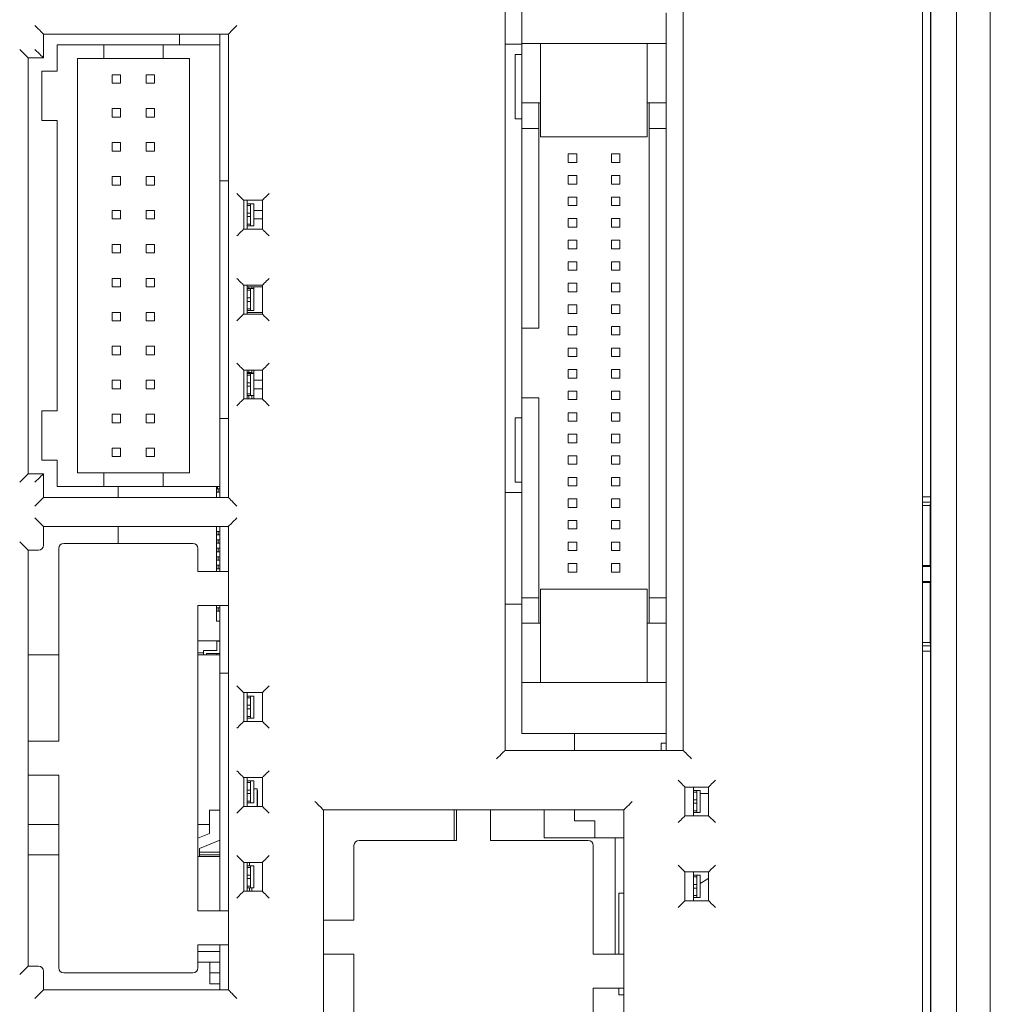
# Model space of a CAD drawing. Units: millimetres. Extents: x 61 to 625, y 49 to 702.
# Drawn here: x 138 to 195, y 271 to 329 of the extents above; entities that cross this region are included whole.
import ezdxf

# ---------------------------------------------------------------- set-up
doc = ezdxf.new("R2010")
doc.units = ezdxf.units.MM

# ---------------------------------------------------------------- blocks, each defined once
blk = doc.blocks.new('Af2836', base_point=(148.412, 74.547))
at = {"color": 7, "linetype": 'Continuous', "lineweight": 15}
for p, q in [((274.423, 264.547), (274.423, 79.547)), ((274.923, 79.547), (274.923, 264.547)), ((276.423, 259.547), (276.423, 84.547)), ((278.423, 241.012), (278.423, 103.083)), ((274.906, 150.588), (274.906, 193.507)), ((249.823, 181.347), (249.823, 135.647)), ((260.323, 135.647), (260.323, 181.347)), ((250.823, 180.297), (250.823, 177.297)), ((259.323, 179.094), (259.323, 177.297)), ((222.623, 177.847), (222.623, 176.447)), ((233.523, 177.847), (222.623, 177.847)), ((230.633, 177.207), (230.633, 177.847)), ((233.023, 177.207), (233.023, 177.847)), ((233.523, 150.547), (233.523, 177.847)), ((223.423, 177.207), (223.423, 175.657)), ((226.173, 177.207), (223.423, 177.207)), ((226.173, 177.207), (226.173, 176.407)), ((229.673, 177.207), (226.173, 177.207)), ((229.673, 177.207), (233.023, 177.207)), ((229.673, 177.207), (229.673, 176.407)), ((233.023, 177.207), (233.023, 151.207)), ((250.823, 177.247), (249.823, 177.247)), ((251.908, 177.297), (250.823, 177.297)), ((250.823, 173.797), (250.823, 177.297)), ((251.908, 177.297), (258.208, 177.297)), ((251.908, 171.797), (251.908, 177.297)), ((258.208, 171.797), (258.208, 177.297)), ((259.323, 177.297), (258.208, 177.297)), ((259.323, 173.797), (259.323, 177.297)), ((222.623, 176.447), (221.723, 176.447)), ((221.723, 176.447), (221.723, 151.947)), ((224.623, 176.407), (224.623, 152.007)), ((224.623, 176.407), (226.173, 176.407)), ((229.673, 176.407), (226.173, 176.407)), ((229.673, 176.407), (231.223, 176.407)), ((231.223, 152.007), (231.223, 176.407)), ((250.423, 176.647), (250.823, 176.647)), ((250.423, 172.847), (250.423, 176.647)), ((222.523, 172.757), (222.523, 175.657)), ((222.523, 175.657), (223.423, 175.657)), ((226.673, 175.457), (226.673, 174.957)), ((227.173, 175.457), (226.673, 175.457)), ((227.173, 175.457), (227.173, 174.957)), ((228.673, 175.457), (228.673, 174.957)), ((229.173, 175.457), (228.673, 175.457)), ((229.173, 174.957), (229.173, 175.457)), ((226.673, 174.957), (227.173, 174.957)), ((228.673, 174.957), (229.173, 174.957)), ((226.673, 173.457), (226.673, 172.957)), ((227.173, 173.457), (226.673, 173.457)), ((227.173, 173.457), (227.173, 172.957)), ((229.173, 173.457), (228.673, 173.457)), ((228.673, 173.457), (228.673, 172.957)), ((229.173, 172.957), (229.173, 173.457)), ((251.823, 173.797), (250.823, 173.797)), ((250.823, 173.797), (250.823, 172.297)), ((251.908, 173.797), (251.823, 173.797)), ((251.823, 172.297), (251.823, 173.797)), ((258.323, 173.797), (258.208, 173.797)), ((259.323, 173.797), (258.323, 173.797)), ((258.323, 173.797), (258.323, 172.297)), ((259.323, 173.797), (259.323, 172.297)), ((226.673, 172.957), (227.173, 172.957)), ((228.673, 172.957), (229.173, 172.957)), ((250.823, 172.847), (250.423, 172.847)), ((223.423, 172.757), (222.523, 172.757)), ((223.423, 172.757), (223.423, 155.657)), ((251.823, 172.297), (250.823, 172.297)), ((250.823, 172.297), (250.823, 160.522)), ((251.823, 160.522), (251.823, 172.297)), ((259.323, 172.297), (258.323, 172.297)), ((258.323, 172.297), (258.323, 144.647)), ((259.323, 172.297), (259.323, 144.647)), ((251.908, 171.797), (258.208, 171.797)), ((226.673, 171.457), (226.673, 170.957)), ((227.173, 171.457), (226.673, 171.457)), ((227.173, 171.457), (227.173, 170.957)), ((229.173, 171.457), (228.673, 171.457)), ((228.673, 171.457), (228.673, 170.957)), ((229.173, 170.957), (229.173, 171.457)), ((226.673, 170.957), (227.173, 170.957)), ((228.673, 170.957), (229.173, 170.957)), ((253.553, 170.787), (253.553, 170.287)), ((254.053, 170.787), (253.553, 170.787)), ((254.053, 170.287), (254.053, 170.787)), ((256.093, 170.787), (256.093, 170.287)), ((256.593, 170.787), (256.093, 170.787)), ((256.593, 170.287), (256.593, 170.787)), ((253.553, 170.287), (254.053, 170.287)), ((256.093, 170.287), (256.593, 170.287)), ((227.173, 169.457), (226.673, 169.457)), ((226.673, 169.457), (226.673, 168.957)), ((227.173, 169.457), (227.173, 168.957)), ((229.173, 169.457), (228.673, 169.457)), ((228.673, 169.457), (228.673, 168.957)), ((229.173, 168.957), (229.173, 169.457)), ((254.053, 169.517), (253.553, 169.517)), ((253.553, 169.517), (253.553, 169.017)), ((254.053, 169.017), (254.053, 169.517)), ((256.093, 169.517), (256.093, 169.017)), ((256.593, 169.517), (256.093, 169.517)), ((256.593, 169.017), (256.593, 169.517)), ((226.673, 168.957), (227.173, 168.957)), ((228.673, 168.957), (229.173, 168.957)), ((233.023, 169.207), (233.523, 169.207)), ((253.553, 169.017), (254.053, 169.017)), ((256.093, 169.017), (256.593, 169.017)), ((254.053, 168.247), (253.553, 168.247)), ((253.553, 168.247), (253.553, 167.747)), ((254.053, 167.747), (254.053, 168.247)), ((256.093, 168.247), (256.093, 167.747)), ((256.593, 168.247), (256.093, 168.247)), ((256.593, 167.747), (256.593, 168.247)), ((234.423, 168.057), (234.423, 166.357)), ((235.523, 168.057), (234.423, 168.057)), ((234.623, 166.357), (234.623, 168.057)), ((234.623, 167.872), (234.638, 167.857)), ((234.823, 167.857), (234.623, 167.857)), ((234.623, 167.756), (234.823, 167.756)), ((234.823, 167.857), (234.823, 167.756)), ((235.023, 167.857), (234.823, 167.857)), ((234.823, 167.309), (234.823, 167.756)), ((235.023, 167.857), (235.023, 166.557)), ((235.023, 167.822), (235.03, 167.822)), ((235.03, 167.822), (235.03, 167.472)), ((235.523, 166.357), (235.523, 168.057)), ((253.553, 167.747), (254.053, 167.747)), ((256.093, 167.747), (256.593, 167.747)), ((226.673, 167.457), (226.673, 166.957)), ((227.173, 167.457), (226.673, 167.457)), ((227.173, 167.457), (227.173, 166.957)), ((229.173, 167.457), (228.673, 167.457)), ((228.673, 167.457), (228.673, 166.957)), ((229.173, 166.957), (229.173, 167.457)), ((234.623, 167.309), (234.823, 167.309)), ((234.623, 167.106), (234.823, 167.106)), ((234.823, 167.309), (234.823, 167.106)), ((234.823, 166.659), (234.823, 167.106)), ((235.03, 167.472), (235.023, 167.472)), ((235.023, 167.457), (235.523, 167.457)), ((226.673, 166.957), (227.173, 166.957)), ((228.673, 166.957), (229.173, 166.957)), ((234.623, 166.659), (234.823, 166.659)), ((234.823, 166.557), (234.623, 166.557)), ((234.823, 166.659), (234.823, 166.557)), ((234.823, 166.557), (235.023, 166.557)), ((235.023, 166.957), (235.523, 166.957)), ((235.03, 166.672), (235.023, 166.672)), ((235.03, 166.957), (235.03, 166.672)), ((253.553, 166.977), (253.553, 166.477)), ((254.053, 166.977), (253.553, 166.977)), ((253.553, 166.477), (254.053, 166.477)), ((254.053, 166.477), (254.053, 166.977)), ((256.593, 166.977), (256.093, 166.977)), ((256.093, 166.977), (256.093, 166.477)), ((256.093, 166.477), (256.593, 166.477)), ((256.593, 166.477), (256.593, 166.977)), ((234.423, 166.357), (235.523, 166.357)), ((226.673, 165.457), (226.673, 164.957)), ((227.173, 165.457), (226.673, 165.457)), ((227.173, 165.457), (227.173, 164.957)), ((228.673, 165.457), (228.673, 164.957)), ((229.173, 165.457), (228.673, 165.457)), ((229.173, 164.957), (229.173, 165.457)), ((253.553, 165.707), (253.553, 165.207)), ((254.053, 165.707), (253.553, 165.707)), ((254.053, 165.207), (254.053, 165.707)), ((256.593, 165.707), (256.093, 165.707)), ((256.093, 165.707), (256.093, 165.207)), ((256.593, 165.207), (256.593, 165.707)), ((226.673, 164.957), (227.173, 164.957)), ((228.673, 164.957), (229.173, 164.957)), ((253.553, 165.207), (254.053, 165.207)), ((256.093, 165.207), (256.593, 165.207)), ((254.053, 164.437), (253.553, 164.437)), ((253.553, 164.437), (253.553, 163.937)), ((254.053, 163.937), (254.053, 164.437)), ((256.593, 164.437), (256.093, 164.437)), ((256.093, 164.437), (256.093, 163.937)), ((256.593, 163.937), (256.593, 164.437)), ((253.553, 163.937), (254.053, 163.937)), ((256.093, 163.937), (256.593, 163.937)), ((226.673, 163.457), (226.673, 162.957)), ((227.173, 163.457), (226.673, 163.457)), ((227.173, 163.457), (227.173, 162.957)), ((228.673, 163.457), (228.673, 162.957)), ((229.173, 163.457), (228.673, 163.457)), ((229.173, 162.957), (229.173, 163.457)), ((235.523, 163.057), (234.423, 163.057)), ((234.423, 163.057), (234.423, 161.357)), ((234.623, 161.357), (234.623, 163.057)), ((235.523, 161.357), (235.523, 163.057)), ((253.553, 163.167), (253.553, 162.667)), ((254.053, 163.167), (253.553, 163.167)), ((254.053, 162.667), (254.053, 163.167)), ((256.093, 163.167), (256.093, 162.667)), ((256.593, 163.167), (256.093, 163.167)), ((256.593, 162.667), (256.593, 163.167)), ((226.673, 162.957), (227.173, 162.957)), ((228.673, 162.957), (229.173, 162.957)), ((234.623, 162.957), (235.523, 162.957)), ((234.823, 162.857), (234.623, 162.857)), ((234.623, 162.756), (234.823, 162.756)), ((234.723, 162.957), (234.723, 162.857)), ((234.823, 162.857), (234.823, 162.756)), ((235.023, 162.857), (234.823, 162.857)), ((234.823, 162.309), (234.823, 162.756)), ((234.912, 162.957), (234.912, 162.857)), ((235.023, 162.857), (235.023, 161.557)), ((235.03, 162.672), (235.023, 162.672)), ((235.03, 162.957), (235.03, 162.672)), ((253.553, 162.667), (254.053, 162.667)), ((256.093, 162.667), (256.593, 162.667)), ((234.623, 162.309), (234.823, 162.309)), ((234.623, 162.106), (234.823, 162.106)), ((234.823, 162.309), (234.823, 162.106)), ((234.823, 161.659), (234.823, 162.106)), ((235.023, 162.222), (235.03, 162.222)), ((235.03, 161.872), (235.023, 161.872)), ((235.03, 162.222), (235.03, 161.872)), ((253.553, 161.897), (253.553, 161.397)), ((254.053, 161.897), (253.553, 161.897)), ((254.053, 161.397), (254.053, 161.897)), ((256.593, 161.897), (256.093, 161.897)), ((256.093, 161.897), (256.093, 161.397)), ((256.593, 161.397), (256.593, 161.897)), ((226.673, 161.457), (226.673, 160.957)), ((227.173, 161.457), (226.673, 161.457)), ((227.173, 161.457), (227.173, 160.957)), ((229.173, 161.457), (228.673, 161.457)), ((228.673, 161.457), (228.673, 160.957)), ((229.173, 160.957), (229.173, 161.457)), ((234.423, 161.357), (235.523, 161.357)), ((234.623, 161.659), (234.823, 161.659)), ((234.823, 161.557), (234.623, 161.557)), ((234.623, 161.472), (234.638, 161.457)), ((234.623, 161.457), (235.523, 161.457)), ((234.823, 161.659), (234.823, 161.557)), ((234.823, 161.557), (235.023, 161.557)), ((253.553, 161.397), (254.053, 161.397)), ((256.093, 161.397), (256.593, 161.397)), ((226.673, 160.957), (227.173, 160.957)), ((228.673, 160.957), (229.173, 160.957)), ((251.823, 160.522), (250.823, 160.522)), ((250.823, 160.522), (250.823, 156.422)), ((254.053, 160.627), (253.553, 160.627)), ((253.553, 160.627), (253.553, 160.127)), ((253.553, 160.127), (254.053, 160.127)), ((254.053, 160.127), (254.053, 160.627)), ((256.093, 160.627), (256.093, 160.127)), ((256.593, 160.627), (256.093, 160.627)), ((256.093, 160.127), (256.593, 160.127)), ((256.593, 160.127), (256.593, 160.627)), ((227.173, 159.457), (226.673, 159.457)), ((226.673, 159.457), (226.673, 158.957)), ((226.673, 158.957), (227.173, 158.957)), ((227.173, 159.457), (227.173, 158.957)), ((229.173, 159.457), (228.673, 159.457)), ((228.673, 159.457), (228.673, 158.957)), ((228.673, 158.957), (229.173, 158.957)), ((229.173, 158.957), (229.173, 159.457)), ((254.053, 159.357), (253.553, 159.357)), ((253.553, 159.357), (253.553, 158.857)), ((254.053, 158.857), (254.053, 159.357)), ((256.093, 159.357), (256.093, 158.857)), ((256.593, 159.357), (256.093, 159.357)), ((256.593, 158.857), (256.593, 159.357)), ((253.553, 158.857), (254.053, 158.857)), ((256.093, 158.857), (256.593, 158.857)), ((235.523, 158.057), (234.423, 158.057)), ((234.423, 158.057), (234.423, 156.357)), ((234.623, 156.357), (234.623, 158.057)), ((234.723, 157.922), (234.623, 157.922)), ((234.823, 157.857), (234.623, 157.857)), ((234.673, 157.872), (234.658, 157.857)), ((235.03, 157.872), (234.673, 157.872)), ((234.723, 158.057), (234.723, 157.922)), ((234.912, 157.922), (234.723, 157.922)), ((234.823, 157.857), (234.823, 157.756)), ((235.023, 157.857), (234.823, 157.857)), ((234.912, 158.057), (234.912, 157.872)), ((235.023, 157.857), (235.023, 156.557)), ((235.03, 158.057), (235.03, 157.872)), ((235.523, 156.357), (235.523, 158.057)), ((254.053, 158.087), (253.553, 158.087)), ((253.553, 158.087), (253.553, 157.587)), ((254.053, 157.587), (254.053, 158.087)), ((256.093, 158.087), (256.093, 157.587)), ((256.593, 158.087), (256.093, 158.087)), ((256.593, 157.587), (256.593, 158.087)), ((226.673, 157.457), (226.673, 156.957)), ((227.173, 157.457), (226.673, 157.457)), ((227.173, 157.457), (227.173, 156.957)), ((228.673, 157.457), (228.673, 156.957)), ((229.173, 157.457), (228.673, 157.457)), ((229.173, 156.957), (229.173, 157.457)), ((234.623, 157.756), (234.823, 157.756)), ((234.623, 157.309), (234.823, 157.309)), ((234.823, 157.309), (234.823, 157.756)), ((234.823, 157.309), (234.823, 157.106)), ((235.023, 157.457), (235.523, 157.457)), ((253.553, 157.587), (254.053, 157.587)), ((256.093, 157.587), (256.593, 157.587)), ((226.673, 156.957), (227.173, 156.957)), ((228.673, 156.957), (229.173, 156.957)), ((234.623, 157.106), (234.823, 157.106)), ((234.623, 156.659), (234.823, 156.659)), ((234.823, 156.659), (234.823, 157.106)), ((234.823, 156.659), (234.823, 156.557)), ((235.023, 156.957), (235.523, 156.957)), ((235.023, 156.622), (235.03, 156.622)), ((235.03, 156.622), (235.03, 156.357)), ((253.553, 156.817), (253.553, 156.317)), ((254.053, 156.817), (253.553, 156.817)), ((254.053, 156.317), (254.053, 156.817)), ((256.093, 156.817), (256.093, 156.317)), ((256.593, 156.817), (256.093, 156.817)), ((256.593, 156.317), (256.593, 156.817)), ((234.423, 156.357), (235.523, 156.357)), ((234.823, 156.557), (234.623, 156.557)), ((234.723, 156.557), (234.723, 156.357)), ((234.823, 156.557), (235.023, 156.557)), ((234.912, 156.557), (234.912, 156.357)), ((251.823, 156.422), (250.823, 156.422)), ((250.823, 156.422), (250.823, 144.647)), ((251.823, 144.647), (251.823, 156.422)), ((253.553, 156.317), (254.053, 156.317)), ((256.093, 156.317), (256.593, 156.317)), ((222.523, 152.757), (222.523, 155.657)), ((222.523, 155.657), (223.423, 155.657)), ((226.673, 155.457), (226.673, 154.957)), ((227.173, 155.457), (226.673, 155.457)), ((227.173, 155.457), (227.173, 154.957)), ((229.173, 155.457), (228.673, 155.457)), ((228.673, 155.457), (228.673, 154.957)), ((229.173, 154.957), (229.173, 155.457)), ((253.553, 155.547), (253.553, 155.047)), ((254.053, 155.547), (253.553, 155.547)), ((254.053, 155.047), (254.053, 155.547)), ((256.093, 155.547), (256.093, 155.047)), ((256.593, 155.547), (256.093, 155.547)), ((256.593, 155.047), (256.593, 155.547)), ((226.673, 154.957), (227.173, 154.957)), ((228.673, 154.957), (229.173, 154.957)), ((233.023, 155.207), (233.523, 155.207)), ((250.423, 151.447), (250.423, 155.247)), ((250.423, 155.247), (250.823, 155.247)), ((253.553, 155.047), (254.053, 155.047)), ((256.093, 155.047), (256.593, 155.047)), ((254.053, 154.277), (253.553, 154.277)), ((253.553, 154.277), (253.553, 153.777)), ((253.553, 153.777), (254.053, 153.777)), ((254.053, 153.777), (254.053, 154.277)), ((256.093, 154.277), (256.093, 153.777)), ((256.593, 154.277), (256.093, 154.277)), ((256.093, 153.777), (256.593, 153.777)), ((256.593, 153.777), (256.593, 154.277)), ((226.673, 153.457), (226.673, 152.957)), ((227.173, 153.457), (226.673, 153.457)), ((227.173, 153.457), (227.173, 152.957)), ((228.673, 153.457), (228.673, 152.957)), ((229.173, 153.457), (228.673, 153.457)), ((229.173, 152.957), (229.173, 153.457)), ((223.423, 152.757), (222.523, 152.757)), ((223.423, 152.757), (223.423, 151.207)), ((226.673, 152.957), (227.173, 152.957)), ((228.673, 152.957), (229.173, 152.957)), ((254.053, 153.007), (253.553, 153.007)), ((253.553, 153.007), (253.553, 152.507)), ((254.053, 152.507), (254.053, 153.007)), ((256.093, 153.007), (256.093, 152.507)), ((256.593, 153.007), (256.093, 153.007)), ((256.593, 152.507), (256.593, 153.007)), ((226.173, 152.007), (224.623, 152.007)), ((226.173, 152.007), (226.173, 151.207)), ((226.173, 152.007), (229.673, 152.007)), ((229.673, 151.207), (229.673, 152.007)), ((231.223, 152.007), (229.673, 152.007)), ((253.553, 152.507), (254.053, 152.507)), ((256.093, 152.507), (256.593, 152.507)), ((221.723, 151.947), (222.623, 151.947)), ((222.623, 151.947), (222.623, 150.547)), ((250.823, 151.447), (250.423, 151.447)), ((253.553, 151.737), (253.553, 151.237)), ((254.053, 151.737), (253.553, 151.737)), ((254.053, 151.237), (254.053, 151.737)), ((256.593, 151.737), (256.093, 151.737)), ((256.093, 151.737), (256.093, 151.237)), ((256.593, 151.237), (256.593, 151.737)), ((226.173, 151.207), (223.423, 151.207)), ((229.673, 151.207), (226.173, 151.207)), ((227.023, 151.207), (227.023, 150.547)), ((233.023, 151.207), (229.673, 151.207)), ((232.823, 150.547), (232.823, 151.207)), ((232.823, 151.057), (232.879, 151.057)), ((232.879, 150.857), (232.823, 150.857)), ((232.878, 151.207), (232.878, 151.057)), ((232.879, 151.057), (232.923, 151.057)), ((232.879, 150.857), (232.923, 150.857)), ((232.923, 150.857), (232.923, 151.057)), ((232.923, 151.057), (233.023, 151.057)), ((232.923, 150.857), (233.023, 150.857)), ((233.023, 150.547), (233.023, 151.207)), ((249.823, 150.847), (250.823, 150.847)), ((253.553, 151.237), (254.053, 151.237)), ((256.093, 151.237), (256.593, 151.237)), ((222.623, 150.547), (233.523, 150.547)), ((232.823, 150.557), (232.879, 150.557)), ((232.879, 150.557), (232.923, 150.557)), ((232.923, 150.547), (232.923, 150.557)), ((232.923, 150.557), (233.023, 150.557)), ((254.053, 150.467), (253.553, 150.467)), ((253.553, 150.467), (253.553, 149.967)), ((254.053, 149.967), (254.053, 150.467)), ((256.093, 150.467), (256.093, 149.967)), ((256.593, 150.467), (256.093, 150.467)), ((256.593, 149.967), (256.593, 150.467)), ((274.423, 150.588), (274.906, 150.588)), ((274.904, 150.278), (274.423, 150.278)), ((274.88, 150.082), (274.904, 150.278)), ((274.906, 150.588), (274.904, 150.278)), ((253.553, 149.967), (254.053, 149.967)), ((256.093, 149.967), (256.593, 149.967)), ((274.88, 150.082), (274.423, 150.082)), ((274.88, 146.547), (274.88, 150.082)), ((254.053, 149.197), (253.553, 149.197)), ((253.553, 149.197), (253.553, 148.697)), ((254.053, 148.697), (254.053, 149.197)), ((256.593, 149.197), (256.093, 149.197)), ((256.093, 149.197), (256.093, 148.697)), ((256.593, 148.697), (256.593, 149.197)), ((222.623, 148.847), (222.623, 147.747)), ((233.523, 148.847), (222.623, 148.847)), ((227.023, 148.847), (227.023, 147.847)), ((232.823, 146.197), (232.823, 148.847)), ((232.823, 148.557), (232.879, 148.557)), ((232.879, 148.557), (232.923, 148.557)), ((232.923, 148.357), (232.923, 148.557)), ((232.923, 148.557), (233.023, 148.557)), ((233.023, 146.197), (233.023, 148.847)), ((233.523, 146.197), (233.523, 148.847)), ((253.553, 148.697), (254.053, 148.697)), ((256.093, 148.697), (256.593, 148.697)), ((232.879, 148.357), (232.823, 148.357)), ((232.823, 148.057), (232.879, 148.057)), ((232.879, 148.357), (232.923, 148.357)), ((232.879, 148.057), (232.923, 148.057)), ((232.923, 148.357), (233.023, 148.357)), ((232.923, 147.857), (232.923, 148.057)), ((232.923, 148.057), (233.023, 148.057)), ((254.053, 147.927), (253.553, 147.927)), ((253.553, 147.927), (253.553, 147.427)), ((254.053, 147.427), (254.053, 147.927)), ((256.593, 147.927), (256.093, 147.927)), ((256.093, 147.927), (256.093, 147.427)), ((256.593, 147.427), (256.593, 147.927)), ((221.723, 147.447), (221.723, 136.197)), ((222.323, 147.447), (221.723, 147.447)), ((223.523, 147.548), (223.523, 136.197)), ((231.423, 147.847), (223.823, 147.847)), ((231.723, 146.197), (231.723, 147.548)), ((232.879, 147.857), (232.823, 147.857)), ((232.823, 147.557), (232.879, 147.557)), ((232.879, 147.357), (232.823, 147.357)), ((232.879, 147.857), (232.923, 147.857)), ((232.879, 147.557), (232.923, 147.557)), ((232.879, 147.357), (232.923, 147.357)), ((232.923, 147.857), (233.023, 147.857)), ((232.923, 147.357), (232.923, 147.557)), ((232.923, 147.557), (233.023, 147.557)), ((232.923, 147.357), (233.023, 147.357)), ((253.553, 147.427), (254.053, 147.427)), ((256.093, 147.427), (256.593, 147.427)), ((232.823, 147.057), (232.879, 147.057)), ((232.879, 146.857), (232.823, 146.857)), ((232.879, 147.057), (232.923, 147.057)), ((232.879, 146.857), (232.923, 146.857)), ((232.923, 146.857), (232.923, 147.057)), ((232.923, 147.057), (233.023, 147.057)), ((232.923, 146.857), (233.023, 146.857)), ((233.523, 146.197), (231.723, 146.197)), ((232.823, 146.557), (232.879, 146.557)), ((232.879, 146.357), (232.823, 146.357)), ((232.879, 146.557), (232.923, 146.557)), ((232.879, 146.357), (232.923, 146.357)), ((232.923, 146.357), (232.923, 146.557)), ((232.923, 146.557), (233.023, 146.557)), ((232.923, 146.357), (233.023, 146.357)), ((233.523, 144.197), (233.523, 146.197)), ((253.553, 146.657), (253.553, 146.157)), ((254.053, 146.657), (253.553, 146.657)), ((254.053, 146.157), (254.053, 146.657)), ((256.593, 146.657), (256.093, 146.657)), ((256.093, 146.657), (256.093, 146.157)), ((256.593, 146.157), (256.593, 146.657)), ((274.423, 146.547), (274.88, 146.547)), ((274.423, 146.496), (274.906, 146.496)), ((274.88, 146.547), (274.906, 146.496)), ((274.906, 145.599), (274.906, 146.496)), ((253.553, 146.157), (254.053, 146.157)), ((256.093, 146.157), (256.593, 146.157)), ((274.906, 145.599), (274.423, 145.599)), ((274.88, 145.547), (274.906, 145.599)), ((251.908, 139.647), (251.908, 145.147)), ((251.908, 145.147), (258.208, 145.147)), ((258.208, 139.647), (258.208, 145.147)), ((274.88, 145.547), (274.423, 145.547)), ((274.88, 142.013), (274.88, 145.547)), ((250.823, 144.647), (250.823, 143.147)), ((251.823, 144.647), (250.823, 144.647)), ((251.823, 143.147), (251.823, 144.647)), ((259.323, 144.647), (258.323, 144.647)), ((258.323, 144.647), (258.323, 143.147)), ((259.323, 144.647), (259.323, 143.147)), ((231.723, 126.197), (231.723, 144.197)), ((231.723, 144.197), (233.523, 144.197)), ((232.823, 143.257), (232.823, 144.197)), ((232.823, 144.057), (232.879, 144.057)), ((232.879, 143.857), (232.823, 143.857)), ((232.879, 144.057), (232.923, 144.057)), ((232.879, 143.857), (232.923, 143.857)), ((232.923, 143.857), (232.923, 144.057)), ((232.923, 144.057), (233.023, 144.057)), ((232.923, 143.857), (233.023, 143.857)), ((233.023, 140.207), (233.023, 144.197)), ((233.523, 126.197), (233.523, 144.197)), ((250.823, 144.26), (249.823, 144.26)), ((232.823, 143.257), (233.023, 143.257)), ((251.823, 143.147), (250.823, 143.147)), ((250.823, 139.647), (250.823, 143.147)), ((251.823, 143.147), (251.908, 143.147)), ((258.208, 143.147), (258.323, 143.147)), ((259.323, 143.147), (258.323, 143.147)), ((259.323, 139.647), (259.323, 143.147)), ((231.723, 142.107), (233.023, 142.107)), ((232.058, 141.542), (232.058, 141.28)), ((232.058, 141.542), (232.843, 141.542)), ((232.843, 142.094), (233.023, 142.094)), ((232.843, 142.094), (232.843, 141.542)), ((274.423, 142.013), (274.88, 142.013)), ((274.423, 141.817), (274.904, 141.817)), ((274.88, 142.013), (274.904, 141.817)), ((274.904, 141.817), (274.906, 141.507)), ((223.523, 141.28), (221.723, 141.28)), ((232.058, 141.405), (231.723, 141.405)), ((233.023, 141.28), (231.723, 141.28)), ((233.023, 141.362), (232.238, 141.362)), ((232.238, 141.362), (232.238, 141.28)), ((232.843, 141.362), (232.843, 141.28)), ((274.906, 141.507), (274.423, 141.507)), ((274.906, 98.588), (274.906, 141.507)), ((233.023, 140.207), (233.523, 140.207)), ((233.023, 139.707), (233.023, 140.207)), ((233.023, 126.707), (233.023, 139.707)), ((251.908, 139.647), (250.823, 139.647)), ((250.823, 139.647), (250.823, 136.647)), ((251.908, 139.647), (258.208, 139.647)), ((259.323, 139.647), (258.208, 139.647)), ((259.323, 139.647), (259.323, 137.851)), ((234.423, 139.057), (234.423, 137.357)), ((235.523, 139.057), (234.423, 139.057)), ((234.623, 137.357), (234.623, 139.057)), ((234.823, 138.857), (234.623, 138.857)), ((234.623, 138.756), (234.823, 138.756)), ((234.823, 138.857), (234.823, 138.756)), ((235.023, 138.857), (234.823, 138.857)), ((234.823, 138.309), (234.823, 138.756)), ((235.023, 138.857), (235.023, 137.557)), ((235.523, 137.357), (235.523, 139.057)), ((234.623, 138.309), (234.823, 138.309)), ((234.623, 138.106), (234.823, 138.106)), ((234.823, 138.309), (234.823, 138.106)), ((234.823, 137.659), (234.823, 138.106)), ((234.623, 137.659), (234.823, 137.659)), ((234.823, 137.557), (234.623, 137.557)), ((234.823, 137.659), (234.823, 137.557)), ((234.823, 137.557), (235.023, 137.557)), ((259.323, 135.647), (259.323, 137.851)), ((234.423, 137.357), (235.523, 137.357)), ((259.323, 136.647), (250.823, 136.647)), ((253.923, 135.647), (253.923, 136.647)), ((221.723, 136.197), (221.723, 134.197)), ((223.523, 136.197), (221.723, 136.197)), ((259.023, 136.07), (259.323, 136.07)), ((259.023, 135.647), (259.023, 136.07)), ((249.823, 135.647), (260.323, 135.647)), ((221.723, 134.197), (221.723, 122.947)), ((221.723, 134.197), (223.523, 134.197)), ((223.523, 134.197), (223.523, 122.847)), ((234.423, 134.057), (234.423, 132.357)), ((235.523, 134.057), (234.423, 134.057)), ((234.623, 132.357), (234.623, 134.057)), ((235.523, 132.357), (235.523, 134.057)), ((234.823, 133.857), (234.623, 133.857)), ((234.623, 133.756), (234.823, 133.756)), ((234.823, 133.857), (234.823, 133.756)), ((235.023, 133.857), (234.823, 133.857)), ((234.823, 133.309), (234.823, 133.756)), ((235.023, 133.857), (235.023, 132.557)), ((260.423, 133.497), (260.423, 131.797)), ((261.823, 133.497), (260.423, 133.497)), ((260.923, 131.797), (260.923, 133.497)), ((261.823, 131.797), (261.823, 133.497)), ((234.623, 133.309), (234.823, 133.309)), ((234.623, 133.106), (234.823, 133.106)), ((234.823, 133.309), (234.823, 133.106)), ((234.823, 132.659), (234.823, 133.106)), ((235.223, 133.397), (235.023, 133.397)), ((235.223, 132.357), (235.223, 133.397)), ((235.223, 133.288), (235.233, 133.288)), ((235.233, 132.357), (235.233, 133.288)), ((261.123, 133.297), (260.923, 133.297)), ((260.923, 133.196), (261.123, 133.196)), ((261.123, 133.297), (261.123, 133.196)), ((261.323, 133.297), (261.123, 133.297)), ((261.123, 132.749), (261.123, 133.196)), ((261.323, 133.297), (261.323, 131.997)), ((261.823, 133.11), (261.323, 133.11)), ((234.423, 132.357), (235.523, 132.357)), ((234.623, 132.659), (234.823, 132.659)), ((234.823, 132.557), (234.623, 132.557)), ((234.823, 132.659), (234.823, 132.557)), ((234.823, 132.557), (235.023, 132.557)), ((260.923, 132.749), (261.123, 132.749)), ((260.923, 132.546), (261.123, 132.546)), ((261.123, 132.749), (261.123, 132.546)), ((261.123, 132.099), (261.123, 132.546)), ((232.413, 130.767), (232.413, 132.137)), ((232.413, 132.137), (233.023, 132.137)), ((246.973, 132.147), (239.123, 132.147)), ((239.123, 132.147), (239.123, 125.647)), ((246.823, 130.347), (246.823, 132.147)), ((248.973, 132.147), (246.973, 132.147)), ((246.973, 132.147), (246.973, 130.347)), ((256.823, 132.147), (248.973, 132.147)), ((248.973, 130.347), (248.973, 132.147)), ((252.123, 132.147), (252.123, 130.495)), ((253.923, 131.495), (253.923, 132.147)), ((256.823, 123.647), (256.823, 132.147)), ((260.423, 131.797), (261.823, 131.797)), ((260.923, 132.099), (261.123, 132.099)), ((261.123, 131.997), (260.923, 131.997)), ((260.924, 131.997), (260.924, 131.797)), ((261.123, 132.099), (261.123, 131.997)), ((261.123, 131.997), (261.323, 131.997)), ((261.823, 131.797), (262.223, 131.397)), ((221.723, 131.28), (223.523, 131.28)), ((231.723, 131.28), (232.413, 131.28)), ((255.123, 131.495), (253.923, 131.495)), ((255.123, 130.495), (255.123, 131.495)), ((231.723, 130.484), (232.413, 130.767)), ((231.828, 129.868), (233.023, 130.357)), ((240.923, 130.048), (240.923, 125.647)), ((246.973, 130.347), (241.223, 130.347)), ((254.723, 130.347), (248.973, 130.347)), ((255.123, 130.495), (252.123, 130.495)), ((255.023, 123.647), (255.023, 130.048)), ((255.123, 130.495), (256.823, 130.495)), ((256.323, 123.647), (256.323, 130.495)), ((223.523, 129.492), (221.723, 129.492)), ((231.723, 129.397), (233.023, 129.397)), ((231.828, 129.868), (231.828, 129.397)), ((231.828, 129.662), (233.023, 129.662)), ((233.023, 129.492), (231.828, 129.492)), ((235.523, 129.057), (234.423, 129.057)), ((234.423, 129.057), (234.423, 127.357)), ((234.623, 127.357), (234.623, 129.057)), ((234.823, 128.857), (234.623, 128.857)), ((234.773, 129.057), (234.773, 128.857)), ((234.823, 128.857), (234.823, 128.756)), ((235.023, 128.857), (234.823, 128.857)), ((235.023, 128.857), (235.023, 127.557)), ((235.523, 127.357), (235.523, 129.057)), ((234.623, 128.756), (234.823, 128.756)), ((234.623, 128.309), (234.823, 128.309)), ((234.823, 128.309), (234.823, 128.756)), ((234.823, 128.309), (234.823, 128.106)), ((260.423, 128.497), (260.423, 126.797)), ((261.823, 128.497), (260.423, 128.497)), ((260.923, 126.797), (260.923, 128.497)), ((261.123, 128.297), (260.923, 128.297)), ((260.923, 128.196), (261.123, 128.196)), ((260.924, 128.497), (260.924, 128.297)), ((261.123, 128.297), (261.123, 128.196)), ((261.323, 128.297), (261.123, 128.297)), ((261.123, 127.749), (261.123, 128.196)), ((261.323, 128.297), (261.323, 126.997)), ((261.823, 126.797), (261.823, 128.497)), ((234.623, 128.106), (234.823, 128.106)), ((234.623, 127.659), (234.823, 127.659)), ((234.823, 127.659), (234.823, 128.106)), ((234.823, 127.659), (234.823, 127.557)), ((260.923, 127.749), (261.123, 127.749)), ((261.123, 127.749), (261.123, 127.546)), ((234.423, 127.357), (235.523, 127.357)), ((234.823, 127.557), (234.623, 127.557)), ((234.773, 127.557), (234.773, 127.357)), ((234.823, 127.557), (235.023, 127.557)), ((234.898, 127.557), (234.898, 127.357)), ((256.523, 127.245), (256.823, 127.245)), ((256.523, 123.647), (256.523, 127.245)), ((260.923, 127.546), (261.123, 127.546)), ((260.923, 127.099), (261.123, 127.099)), ((261.123, 127.099), (261.123, 127.546)), ((261.123, 127.099), (261.123, 126.997)), ((233.023, 126.207), (233.023, 126.707)), ((260.423, 126.797), (261.823, 126.797)), ((261.123, 126.997), (260.923, 126.997)), ((260.924, 126.997), (260.924, 126.797)), ((261.123, 126.997), (261.323, 126.997)), ((233.523, 126.197), (231.723, 126.197)), ((233.023, 126.207), (233.523, 126.207)), ((233.023, 126.197), (233.023, 126.207)), ((233.523, 124.197), (233.523, 126.197)), ((239.123, 125.647), (239.123, 123.647)), ((240.923, 125.647), (239.123, 125.647)), ((231.723, 124.197), (233.523, 124.197)), ((231.723, 122.847), (231.723, 124.197)), ((233.023, 121.547), (233.023, 124.197)), ((233.523, 121.547), (233.523, 124.197)), ((231.723, 123.812), (233.023, 123.812)), ((239.123, 123.647), (239.123, 110.347)), ((239.123, 123.647), (240.923, 123.647)), ((240.923, 123.647), (240.923, 118.947)), ((256.823, 123.647), (255.023, 123.647)), ((256.823, 121.647), (256.823, 123.647)), ((232.423, 123.177), (231.723, 123.177)), ((233.023, 123.177), (232.423, 123.177)), ((232.423, 122.542), (232.423, 123.177)), ((221.723, 122.947), (222.323, 122.947)), ((222.623, 122.647), (222.623, 121.547)), ((223.823, 122.547), (231.423, 122.547)), ((232.423, 122.542), (233.023, 122.542)), ((232.423, 121.907), (232.423, 122.542)), ((233.023, 121.907), (232.423, 121.907)), ((222.623, 121.547), (233.523, 121.547)), ((255.023, 121.647), (256.823, 121.647)), ((255.023, 118.947), (255.023, 121.647)), ((256.523, 121.245), (256.523, 121.647)), ((256.523, 121.245), (256.823, 121.245)), ((256.823, 110.347), (256.823, 121.647))]:
    blk.add_line(p, q, dxfattribs=at)
at = {"color": 7, "linetype": 'Continuous', "lineweight": 15, "flags": 128}
for points in [[(222.123, 178.347), (222.221, 178.25), (222.314, 178.156), (222.401, 178.07), (222.477, 177.994), (222.539, 177.932), (222.585, 177.886), (222.613, 177.857), (222.623, 177.847)], [(233.523, 177.847), (233.533, 177.857), (233.561, 177.886), (233.607, 177.932), (233.67, 177.994), (233.745, 178.07), (233.832, 178.156), (233.926, 178.25), (234.023, 178.347)], [(221.223, 176.947), (221.321, 176.85), (221.414, 176.756), (221.501, 176.67), (221.577, 176.594), (221.639, 176.532), (221.685, 176.486), (221.713, 176.457), (221.723, 176.447)], [(222.123, 176.947), (222.221, 176.85), (222.314, 176.756), (222.401, 176.67), (222.477, 176.594), (222.539, 176.532), (222.585, 176.486), (222.613, 176.457), (222.623, 176.447)], [(234.423, 168.057), (234.417, 168.064), (234.399, 168.082), (234.37, 168.111), (234.33, 168.151), (234.28, 168.2), (234.223, 168.257), (234.16, 168.321), (234.093, 168.388), (234.023, 168.457)], [(235.923, 168.457), (235.845, 168.379), (235.77, 168.304), (235.701, 168.235), (235.64, 168.175), (235.591, 168.125), (235.554, 168.088), (235.531, 168.065), (235.523, 168.057)], [(234.423, 166.357), (234.417, 166.351), (234.399, 166.333), (234.37, 166.304), (234.33, 166.264), (234.28, 166.215), (234.223, 166.157), (234.16, 166.094), (234.093, 166.027), (234.023, 165.957)], [(235.923, 165.957), (235.845, 166.036), (235.77, 166.111), (235.701, 166.18), (235.64, 166.24), (235.591, 166.29), (235.554, 166.327), (235.531, 166.35), (235.523, 166.357)], [(234.423, 163.057), (234.417, 163.064), (234.399, 163.082), (234.37, 163.111), (234.33, 163.151), (234.28, 163.2), (234.223, 163.257), (234.16, 163.321), (234.093, 163.388), (234.023, 163.457)], [(235.923, 163.457), (235.845, 163.379), (235.77, 163.304), (235.701, 163.235), (235.64, 163.175), (235.591, 163.125), (235.554, 163.088), (235.531, 163.065), (235.523, 163.057)], [(234.423, 161.357), (234.417, 161.351), (234.399, 161.333), (234.37, 161.304), (234.33, 161.264), (234.28, 161.215), (234.223, 161.157), (234.16, 161.094), (234.093, 161.027), (234.023, 160.957)], [(235.923, 160.957), (235.845, 161.036), (235.77, 161.111), (235.701, 161.18), (235.64, 161.24), (235.591, 161.29), (235.554, 161.327), (235.531, 161.35), (235.523, 161.357)], [(234.423, 158.057), (234.417, 158.064), (234.399, 158.082), (234.37, 158.111), (234.33, 158.151), (234.28, 158.2), (234.223, 158.257), (234.16, 158.321), (234.093, 158.388), (234.023, 158.457)], [(235.923, 158.457), (235.845, 158.379), (235.77, 158.304), (235.701, 158.235), (235.64, 158.175), (235.591, 158.125), (235.554, 158.088), (235.531, 158.065), (235.523, 158.057)], [(234.423, 156.357), (234.417, 156.351), (234.399, 156.333), (234.37, 156.304), (234.33, 156.264), (234.28, 156.215), (234.223, 156.157), (234.16, 156.094), (234.093, 156.027), (234.023, 155.957)], [(235.923, 155.957), (235.845, 156.036), (235.77, 156.111), (235.701, 156.18), (235.64, 156.24), (235.591, 156.29), (235.554, 156.327), (235.531, 156.35), (235.523, 156.357)], [(221.223, 151.447), (221.321, 151.545), (221.414, 151.639), (221.501, 151.725), (221.577, 151.801), (221.639, 151.863), (221.685, 151.909), (221.713, 151.938), (221.723, 151.947)], [(222.623, 151.947), (222.613, 151.938), (222.585, 151.909), (222.539, 151.863), (222.477, 151.801), (222.401, 151.725), (222.314, 151.639), (222.221, 151.545), (222.123, 151.447)], [(222.623, 150.547), (222.613, 150.538), (222.585, 150.509), (222.539, 150.463), (222.477, 150.401), (222.401, 150.325), (222.314, 150.239), (222.221, 150.145), (222.123, 150.047)], [(233.523, 150.547), (233.533, 150.538), (233.561, 150.509), (233.607, 150.463), (233.67, 150.401), (233.745, 150.325), (233.832, 150.239), (233.926, 150.145), (234.023, 150.047)], [(222.123, 149.347), (222.21, 149.261), (222.294, 149.176), (222.373, 149.097), (222.444, 149.026), (222.506, 148.964), (222.556, 148.914), (222.593, 148.878), (222.616, 148.855), (222.623, 148.847)], [(234.023, 149.347), (233.936, 149.261), (233.852, 149.176), (233.773, 149.097), (233.702, 149.026), (233.64, 148.964), (233.59, 148.914), (233.553, 148.878), (233.531, 148.855), (233.523, 148.847)], [(221.223, 147.947), (221.321, 147.85), (221.414, 147.756), (221.501, 147.67), (221.577, 147.594), (221.639, 147.532), (221.685, 147.486), (221.713, 147.457), (221.723, 147.447)], [(234.423, 139.057), (234.417, 139.064), (234.399, 139.082), (234.37, 139.111), (234.33, 139.151), (234.28, 139.2), (234.223, 139.257), (234.16, 139.321), (234.093, 139.388), (234.023, 139.457)], [(235.923, 139.457), (235.845, 139.379), (235.77, 139.304), (235.701, 139.235), (235.64, 139.175), (235.591, 139.125), (235.554, 139.088), (235.531, 139.065), (235.523, 139.057)], [(234.423, 137.357), (234.417, 137.351), (234.399, 137.333), (234.37, 137.304), (234.33, 137.264), (234.28, 137.215), (234.223, 137.157), (234.16, 137.094), (234.093, 137.027), (234.023, 136.957)], [(235.923, 136.957), (235.845, 137.036), (235.77, 137.111), (235.701, 137.18), (235.64, 137.24), (235.591, 137.29), (235.554, 137.327), (235.531, 137.35), (235.523, 137.357)], [(249.323, 135.147), (249.421, 135.245), (249.514, 135.339), (249.601, 135.425), (249.677, 135.501), (249.739, 135.563), (249.785, 135.609), (249.813, 135.638), (249.823, 135.647)], [(260.323, 135.647), (260.333, 135.638), (260.361, 135.609), (260.407, 135.563), (260.47, 135.501), (260.545, 135.425), (260.632, 135.339), (260.726, 135.245), (260.823, 135.147)], [(234.423, 134.057), (234.417, 134.064), (234.399, 134.082), (234.37, 134.111), (234.33, 134.151), (234.28, 134.2), (234.223, 134.257), (234.16, 134.321), (234.093, 134.388), (234.023, 134.457)], [(235.923, 134.457), (235.845, 134.379), (235.77, 134.304), (235.701, 134.235), (235.64, 134.175), (235.591, 134.125), (235.554, 134.088), (235.531, 134.065), (235.523, 134.057)], [(260.023, 133.897), (260.101, 133.819), (260.176, 133.744), (260.245, 133.675), (260.306, 133.615), (260.356, 133.565), (260.393, 133.528), (260.415, 133.505), (260.423, 133.497)], [(262.223, 133.897), (262.145, 133.819), (262.07, 133.744), (262.001, 133.675), (261.94, 133.615), (261.891, 133.565), (261.854, 133.528), (261.831, 133.505), (261.823, 133.497)], [(234.423, 132.357), (234.417, 132.351), (234.399, 132.333), (234.37, 132.304), (234.33, 132.264), (234.28, 132.215), (234.223, 132.157), (234.16, 132.094), (234.093, 132.027), (234.023, 131.957)], [(235.923, 131.957), (235.845, 132.036), (235.77, 132.111), (235.701, 132.18), (235.64, 132.24), (235.591, 132.29), (235.554, 132.327), (235.531, 132.35), (235.523, 132.357)], [(238.623, 132.647), (238.71, 132.561), (238.794, 132.476), (238.873, 132.397), (238.944, 132.326), (239.006, 132.264), (239.056, 132.214), (239.093, 132.178), (239.116, 132.155), (239.123, 132.147)], [(256.823, 132.147), (256.833, 132.157), (256.861, 132.186), (256.907, 132.232), (256.97, 132.294), (257.045, 132.37), (257.132, 132.456), (257.226, 132.55), (257.323, 132.647)], [(260.423, 131.797), (260.415, 131.79), (260.393, 131.767), (260.356, 131.73), (260.306, 131.68), (260.245, 131.62), (260.176, 131.551), (260.101, 131.476), (260.023, 131.397)], [(234.423, 129.057), (234.417, 129.064), (234.399, 129.082), (234.37, 129.111), (234.33, 129.151), (234.28, 129.2), (234.223, 129.257), (234.16, 129.321), (234.093, 129.388), (234.023, 129.457)], [(235.923, 129.457), (235.845, 129.379), (235.77, 129.304), (235.701, 129.235), (235.64, 129.175), (235.591, 129.125), (235.554, 129.088), (235.531, 129.065), (235.523, 129.057)], [(260.023, 128.897), (260.101, 128.819), (260.176, 128.744), (260.245, 128.675), (260.306, 128.615), (260.356, 128.565), (260.393, 128.528), (260.415, 128.505), (260.423, 128.497)], [(262.223, 128.897), (262.145, 128.819), (262.07, 128.744), (262.001, 128.675), (261.94, 128.615), (261.891, 128.565), (261.854, 128.528), (261.831, 128.505), (261.823, 128.497)], [(261.323, 127.818), (261.769, 128.082), (261.823, 128.123)], [(234.423, 127.357), (234.417, 127.351), (234.399, 127.333), (234.37, 127.304), (234.33, 127.264), (234.28, 127.215), (234.223, 127.157), (234.16, 127.094), (234.093, 127.027), (234.023, 126.957)], [(235.923, 126.957), (235.845, 127.036), (235.77, 127.111), (235.701, 127.18), (235.64, 127.24), (235.591, 127.29), (235.554, 127.327), (235.531, 127.35), (235.523, 127.357)], [(260.423, 126.797), (260.415, 126.79), (260.393, 126.767), (260.356, 126.73), (260.306, 126.68), (260.245, 126.62), (260.176, 126.551), (260.101, 126.476), (260.023, 126.397)], [(261.823, 126.797), (261.831, 126.79), (261.854, 126.767), (261.891, 126.73), (261.94, 126.68), (262.001, 126.62), (262.07, 126.551), (262.145, 126.476), (262.223, 126.397)], [(221.723, 122.947), (221.713, 122.938), (221.685, 122.909), (221.639, 122.863), (221.577, 122.801), (221.501, 122.725), (221.414, 122.639), (221.321, 122.545), (221.223, 122.447)], [(222.623, 121.547), (222.613, 121.538), (222.585, 121.509), (222.539, 121.463), (222.477, 121.401), (222.401, 121.325), (222.314, 121.239), (222.221, 121.145), (222.123, 121.047)], [(233.523, 121.547), (233.533, 121.538), (233.561, 121.509), (233.607, 121.463), (233.67, 121.401), (233.745, 121.325), (233.832, 121.239), (233.926, 121.145), (234.023, 121.047)]]:
    blk.add_lwpolyline(points, dxfattribs=at)
at = {"color": 7, "linetype": 'Continuous', "lineweight": 15}
for centre, start, end in [((222.323, 147.747), 270, 0), ((222.323, 122.647), 0, 90)]:
    blk.add_arc(centre, 0.3, start, end, dxfattribs=at)
for centre, major_axis in [((223.823, 147.547), (0.212, -0.212)), ((231.423, 147.547), (-0.212, -0.212)), ((241.223, 130.047), (0.212, -0.212)), ((254.723, 130.047), (-0.212, -0.212)), ((223.823, 122.848), (0.212, 0.212)), ((231.423, 122.848), (-0.212, 0.212))]:
    blk.add_ellipse(centre, major_axis=major_axis, ratio=0.999695, start_param=2.356347, end_param=3.926839, dxfattribs=at)

msp = doc.modelspace()

# ---------------------------------------------------------------- block references
at = {"lineweight": -3}
msp.add_blockref('Af2836', (65.335, 224.391), dxfattribs=at)

doc.saveas('drawing.dxf')
